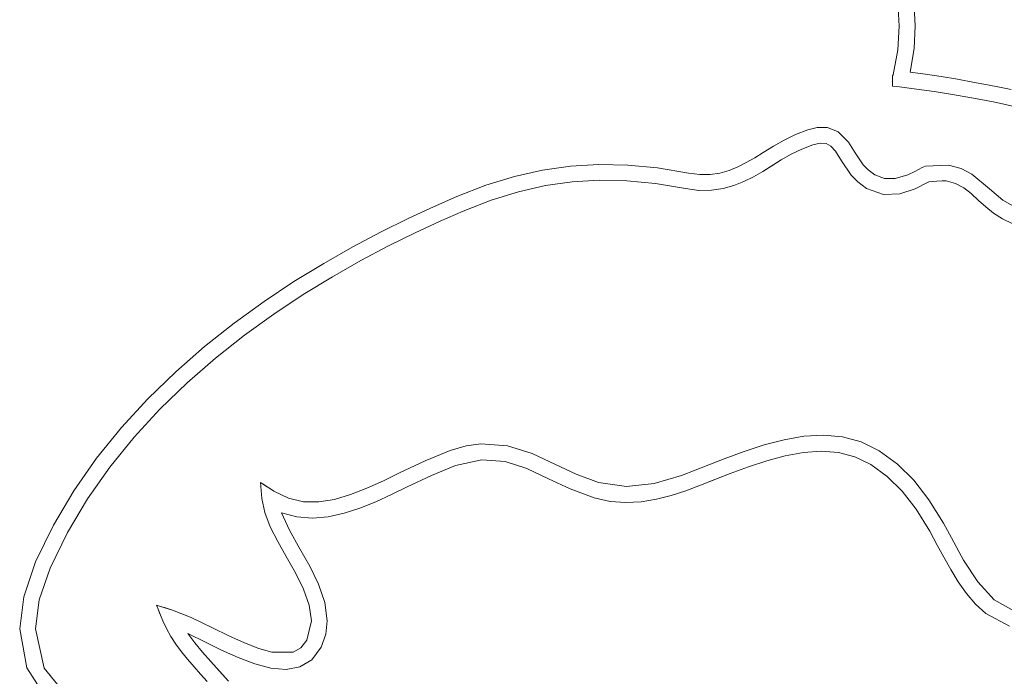
# Model space of a CAD drawing. Units: millimetres. Extents: x 93647 to 104147, y -7722 to 7128.
# Drawn here: x 99171 to 99227, y -324 to -287 of the extents above; entities that cross this region are included whole.
import ezdxf
from ezdxf.xclip import XClip

# ---------------------------------------------------------------- set-up
doc = ezdxf.new("R2010")
doc.units = ezdxf.units.MM
doc.header["$MEASUREMENT"] = 0
doc.header["$XCLIPFRAME"] = 0
doc.layers.add('A-Wyposażenie', color=7, linetype='Continuous')
doc.layers.add('piaskownica kwadrat liscie_2_0', color=7, linetype='Continuous')

# ---------------------------------------------------------------- blocks, each defined once
blk = doc.blocks.new('Rysunek_1_2', base_point=(98897.005, -297.125))
at = {"layer": 'piaskownica kwadrat liscie_2_0', "color": 7, "linetype": 'Continuous', "lineweight": 18, "flags": 128}
for points in [[(99221.287, -285.616), (99221.361, -286.978)], [(99222.269, -286.973), (99222.193, -285.546)], [(99222.193, -285.546), (99222.269, -286.973)], [(99221.361, -286.978), (99221.281, -288.343)], [(99222.202, -288.267), (99222.269, -286.973)], [(99222.269, -286.973), (99222.202, -288.267)], [(99221.281, -288.343), (99221.022, -289.766)], [(99221.987, -289.612), (99222.202, -288.267)], [(99222.202, -288.267), (99221.987, -289.612)], [(99220.983, -289.812), (99220.972, -289.999)], [(99221.022, -289.766), (99220.983, -289.812)], [(99222.859, -289.73), (99221.987, -289.612)], [(99221.987, -289.612), (99222.859, -289.73)], [(99223.756, -289.864), (99222.859, -289.73)], [(99222.859, -289.73), (99223.756, -289.864)], [(99220.972, -289.999), (99220.972, -290.402)], [(99221.373, -290.448), (99220.972, -290.402)], [(99224.686, -290.018), (99223.756, -289.864)], [(99223.756, -289.864), (99224.686, -290.018)], [(99225.651, -290.19), (99224.686, -290.018)], [(99224.686, -290.018), (99225.651, -290.19)], [(99226.394, -290.325), (99225.651, -290.19)], [(99225.651, -290.19), (99226.394, -290.325)], [(99227.086, -290.46), (99226.394, -290.325)], [(99226.394, -290.325), (99227.086, -290.46)], [(99221.373, -290.448), (99222.345, -290.572)], [(99222.345, -290.572), (99223.351, -290.719)], [(99223.351, -290.719), (99224.397, -290.888)], [(99224.397, -290.888), (99225.489, -291.081)], [(99227.74, -290.595), (99227.086, -290.46)], [(99227.086, -290.46), (99227.74, -290.595)], [(99225.489, -291.081), (99226.222, -291.215)], [(99226.222, -291.215), (99226.904, -291.347)], [(99226.904, -291.347), (99228.159, -291.616)], [(99215.442, -293.161), (99214.794, -293.479)], [(99214.794, -293.479), (99215.442, -293.161)], [(99216.145, -292.89), (99215.442, -293.161)], [(99215.442, -293.161), (99216.145, -292.89)], [(99216.675, -292.76), (99216.145, -292.89)], [(99216.145, -292.89), (99216.675, -292.76)], [(99217.27, -292.761), (99216.675, -292.76)], [(99216.675, -292.76), (99217.27, -292.761)], [(99217.881, -293.006), (99217.27, -292.761)], [(99217.27, -292.761), (99217.881, -293.006)], [(99218.464, -293.607), (99217.881, -293.006)], [(99217.881, -293.006), (99218.464, -293.607)], [(99214.794, -293.479), (99214.187, -293.826)], [(99214.187, -293.826), (99214.794, -293.479)], [(99215.793, -293.997), (99216.429, -293.751)], [(99216.429, -293.751), (99215.793, -293.997)], [(99216.429, -293.751), (99216.854, -293.65)], [(99216.854, -293.65), (99216.429, -293.751)], [(99216.854, -293.65), (99217.188, -293.67)], [(99217.188, -293.67), (99216.854, -293.65)], [(99217.188, -293.67), (99217.464, -293.822)], [(99217.464, -293.822), (99217.188, -293.67)], [(99218.84, -294.205), (99218.464, -293.607)], [(99218.464, -293.607), (99218.84, -294.205)], [(99213.604, -294.185), (99213.116, -294.487)], [(99213.116, -294.487), (99213.604, -294.185)], [(99214.187, -293.826), (99213.604, -294.185)], [(99213.604, -294.185), (99214.187, -293.826)], [(99214.631, -294.616), (99215.198, -294.291)], [(99215.198, -294.291), (99214.631, -294.616)], [(99215.198, -294.291), (99215.793, -293.997)], [(99215.793, -293.997), (99215.198, -294.291)], [(99217.464, -293.822), (99217.714, -294.116)], [(99217.714, -294.116), (99217.464, -293.822)], [(99217.714, -294.116), (99218.062, -294.67)], [(99218.062, -294.67), (99217.714, -294.116)], [(99219.298, -294.892), (99218.84, -294.205)], [(99218.84, -294.205), (99219.298, -294.892)], [(99204.225, -294.872), (99202.607, -294.969)], [(99202.607, -294.969), (99204.225, -294.872)], [(99205.875, -294.907), (99204.225, -294.872)], [(99204.225, -294.872), (99205.875, -294.907)], [(99212.634, -294.767), (99212.15, -295.014)], [(99212.15, -295.014), (99212.634, -294.767)], [(99213.116, -294.487), (99212.634, -294.767)], [(99212.634, -294.767), (99213.116, -294.487)], [(99213.571, -295.271), (99214.631, -294.616)], [(99214.631, -294.616), (99214.085, -294.954)], [(99218.062, -294.67), (99218.61, -295.481)], [(99218.61, -295.481), (99218.062, -294.67)], [(99219.586, -295.186), (99219.298, -294.892)], [(99219.298, -294.892), (99219.586, -295.186)], [(99201.004, -295.197), (99199.401, -295.561)], [(99199.401, -295.561), (99201.004, -295.197)], [(99202.607, -294.969), (99201.004, -295.197)], [(99201.004, -295.197), (99202.607, -294.969)], [(99207.572, -295.071), (99205.875, -294.907)], [(99205.875, -294.907), (99207.572, -295.071)], [(99209.331, -295.363), (99207.572, -295.071)], [(99207.572, -295.071), (99209.331, -295.363)], [(99209.981, -295.448), (99209.331, -295.363)], [(99209.331, -295.363), (99209.981, -295.448)], [(99210.579, -295.445), (99209.981, -295.448)], [(99209.981, -295.448), (99210.579, -295.445)], [(99211.132, -295.363), (99210.579, -295.445)], [(99210.579, -295.445), (99211.132, -295.363)], [(99211.653, -295.216), (99211.132, -295.363)], [(99211.132, -295.363), (99211.653, -295.216)], [(99212.15, -295.014), (99211.653, -295.216)], [(99211.653, -295.216), (99212.15, -295.014)], [(99213.045, -295.574), (99213.571, -295.271)], [(99213.571, -295.271), (99213.045, -295.574)], [(99214.085, -294.954), (99213.571, -295.271)], [(99219.973, -295.466), (99219.586, -295.186)], [(99219.586, -295.186), (99219.973, -295.466)], [(99222.241, -295.28), (99221.844, -295.467)], [(99221.844, -295.467), (99222.241, -295.28)], [(99222.668, -295.04), (99222.241, -295.28)], [(99222.241, -295.28), (99222.668, -295.04)], [(99222.858, -294.978), (99222.668, -295.04)], [(99222.668, -295.04), (99222.858, -294.978)], [(99224.17, -294.915), (99222.858, -294.978)], [(99222.858, -294.978), (99224.17, -294.915)], [(99224.891, -295.108), (99224.17, -294.915)], [(99224.17, -294.915), (99224.891, -295.108)], [(99225.496, -295.425), (99224.891, -295.108)], [(99224.891, -295.108), (99225.496, -295.425)], [(99226.504, -296.258), (99225.496, -295.425)], [(99225.496, -295.425), (99226.504, -296.258)], [(99199.401, -295.561), (99197.781, -296.06)], [(99197.781, -296.06), (99199.401, -295.561)], [(99201.169, -296.078), (99202.698, -295.86)], [(99202.698, -295.86), (99201.169, -296.078)], [(99202.698, -295.86), (99204.242, -295.769)], [(99204.242, -295.769), (99202.698, -295.86)], [(99204.242, -295.769), (99205.819, -295.805)], [(99205.819, -295.805), (99204.242, -295.769)], [(99205.819, -295.805), (99207.451, -295.966)], [(99207.451, -295.966), (99205.819, -295.805)], [(99207.451, -295.966), (99209.156, -296.25)], [(99209.156, -296.25), (99207.451, -295.966)], [(99211.922, -296.08), (99212.499, -295.849)], [(99212.499, -295.849), (99211.922, -296.08)], [(99212.499, -295.849), (99213.045, -295.574)], [(99213.045, -295.574), (99212.499, -295.849)], [(99218.61, -295.481), (99218.988, -295.866)], [(99218.988, -295.866), (99218.61, -295.481)], [(99218.988, -295.866), (99219.497, -296.238)], [(99219.497, -296.238), (99218.988, -295.866)], [(99220.514, -295.677), (99219.973, -295.466)], [(99219.973, -295.466), (99220.514, -295.677)], [(99221.132, -295.678), (99220.514, -295.677)], [(99220.514, -295.677), (99221.132, -295.678)], [(99221.844, -295.467), (99221.132, -295.678)], [(99221.132, -295.678), (99221.844, -295.467)], [(99222.275, -296.27), (99223.046, -295.87)], [(99223.046, -295.87), (99222.275, -296.27)], [(99223.046, -295.87), (99223.513, -295.829)], [(99223.513, -295.829), (99223.046, -295.87)], [(99223.513, -295.829), (99223.807, -295.811)], [(99223.807, -295.811), (99223.513, -295.829)], [(99223.807, -295.811), (99224.038, -295.81)], [(99224.038, -295.81), (99223.807, -295.811)], [(99224.038, -295.81), (99224.573, -295.957)], [(99224.573, -295.957), (99224.038, -295.81)], [(99224.573, -295.957), (99225.038, -296.208)], [(99225.038, -296.208), (99224.573, -295.957)], [(99197.781, -296.06), (99196.128, -296.696)], [(99196.128, -296.696), (99197.781, -296.06)], [(99198.081, -296.913), (99199.637, -296.429)], [(99199.637, -296.429), (99198.081, -296.913)], [(99199.637, -296.429), (99201.169, -296.078)], [(99201.169, -296.078), (99199.637, -296.429)], [(99209.156, -296.25), (99209.933, -296.352)], [(99209.933, -296.352), (99209.156, -296.25)], [(99209.933, -296.352), (99210.648, -296.347)], [(99210.648, -296.347), (99209.933, -296.352)], [(99210.648, -296.347), (99211.308, -296.251)], [(99211.308, -296.251), (99210.648, -296.347)], [(99211.308, -296.251), (99211.922, -296.08)], [(99211.922, -296.08), (99211.308, -296.251)], [(99219.497, -296.238), (99220.453, -296.586)], [(99220.453, -296.586), (99219.497, -296.238)], [(99220.453, -296.586), (99221.394, -296.552)], [(99221.394, -296.552), (99220.453, -296.586)], [(99221.394, -296.552), (99222.275, -296.27)], [(99222.275, -296.27), (99221.394, -296.552)], [(99225.038, -296.208), (99225.464, -296.538)], [(99225.464, -296.538), (99225.038, -296.208)], [(99225.464, -296.538), (99225.888, -296.922)], [(99225.888, -296.922), (99225.464, -296.538)], [(99227.26, -296.91), (99226.504, -296.258)], [(99226.504, -296.258), (99227.26, -296.91)], [(99196.128, -296.696), (99194.786, -297.281)], [(99194.786, -297.281), (99196.128, -296.696)], [(99196.481, -297.531), (99198.081, -296.913)], [(99198.081, -296.913), (99196.481, -297.531)], [(99225.888, -296.922), (99226.293, -297.289)], [(99226.293, -297.289), (99225.888, -296.922)], [(99228.151, -297.402), (99227.26, -296.91)], [(99227.26, -296.91), (99228.151, -297.402)], [(99194.786, -297.281), (99193.335, -297.954)], [(99193.335, -297.954), (99194.786, -297.281)], [(99195.163, -298.106), (99196.481, -297.531)], [(99196.481, -297.531), (99195.163, -298.106)], [(99226.293, -297.289), (99226.741, -297.652)], [(99226.741, -297.652), (99226.293, -297.289)], [(99226.741, -297.652), (99227.251, -297.982)], [(99227.251, -297.982), (99226.741, -297.652)], [(99193.335, -297.954), (99191.796, -298.716)], [(99191.796, -298.716), (99193.335, -297.954)], [(99193.739, -298.766), (99195.163, -298.106)], [(99195.163, -298.106), (99193.739, -298.766)], [(99227.251, -297.982), (99227.84, -298.252)], [(99227.84, -298.252), (99227.251, -297.982)], [(99191.796, -298.716), (99190.187, -299.569)], [(99190.187, -299.569), (99191.796, -298.716)], [(99192.228, -299.512), (99193.739, -298.766)], [(99193.739, -298.766), (99192.228, -299.512)], [(99190.187, -299.569), (99188.525, -300.514)], [(99188.525, -300.514), (99190.187, -299.569)], [(99190.649, -300.348), (99192.228, -299.512)], [(99192.228, -299.512), (99190.649, -300.348)], [(99188.525, -300.514), (99186.829, -301.554)], [(99186.829, -301.554), (99188.525, -300.514)], [(99189.018, -301.274), (99190.649, -300.348)], [(99190.649, -300.348), (99189.018, -301.274)], [(99186.829, -301.554), (99185.119, -302.69)], [(99185.119, -302.69), (99186.829, -301.554)], [(99187.354, -302.292), (99189.018, -301.274)], [(99189.018, -301.274), (99187.354, -302.292)], [(99185.119, -302.69), (99183.411, -303.924)], [(99183.411, -303.924), (99185.119, -302.69)], [(99185.676, -303.404), (99187.354, -302.292)], [(99187.354, -302.292), (99185.676, -303.404)], [(99184.002, -304.611), (99185.676, -303.404)], [(99185.676, -303.404), (99184.002, -304.611)], [(99183.411, -303.924), (99181.725, -305.257)], [(99181.725, -305.257), (99183.411, -303.924)], [(99182.349, -305.914), (99184.002, -304.611)], [(99184.002, -304.611), (99182.349, -305.914)], [(99181.725, -305.257), (99180.08, -306.692)], [(99180.08, -306.692), (99181.725, -305.257)], [(99180.736, -307.317), (99182.349, -305.914)], [(99182.349, -305.914), (99180.736, -307.317)], [(99180.08, -306.692), (99178.493, -308.23)], [(99178.493, -308.23), (99180.08, -306.692)], [(99179.181, -308.82), (99180.736, -307.317)], [(99180.736, -307.317), (99179.181, -308.82)], [(99178.493, -308.23), (99176.983, -309.873)], [(99176.983, -309.873), (99178.493, -308.23)], [(99177.703, -310.424), (99179.181, -308.82)], [(99179.181, -308.82), (99177.703, -310.424)], [(99176.983, -309.873), (99175.569, -311.622)], [(99175.569, -311.622), (99176.983, -309.873)], [(99176.319, -312.131), (99177.703, -310.424)], [(99177.703, -310.424), (99176.319, -312.131)], [(99214.786, -310.57), (99213.648, -310.868)], [(99213.648, -310.868), (99214.786, -310.57)], [(99215.916, -310.374), (99214.786, -310.57)], [(99214.786, -310.57), (99215.916, -310.374)], [(99217.031, -310.311), (99215.916, -310.374)], [(99215.916, -310.374), (99217.031, -310.311)], [(99218.124, -310.409), (99217.031, -310.311)], [(99217.031, -310.311), (99218.124, -310.409)], [(99219.188, -310.698), (99218.124, -310.409)], [(99218.124, -310.409), (99219.188, -310.698)], [(99195.732, -311.183), (99194.307, -311.769)], [(99194.307, -311.769), (99195.732, -311.183)], [(99196.644, -310.921), (99195.732, -311.183)], [(99195.732, -311.183), (99196.644, -310.921)], [(99197.489, -310.802), (99196.644, -310.921)], [(99196.644, -310.921), (99197.489, -310.802)], [(99199.018, -310.913), (99197.489, -310.802)], [(99197.489, -310.802), (99199.018, -310.913)], [(99200.409, -311.36), (99199.018, -310.913)], [(99199.018, -310.913), (99200.409, -311.36)], [(99213.648, -310.868), (99212.509, -311.24)], [(99212.509, -311.24), (99213.648, -310.868)], [(99220.214, -311.208), (99219.188, -310.698)], [(99219.188, -310.698), (99220.214, -311.208)], [(99175.569, -311.622), (99174.27, -313.481)], [(99174.27, -313.481), (99175.569, -311.622)], [(99196.037, -312.035), (99197.546, -311.71)], [(99197.546, -311.71), (99196.037, -312.035)], [(99197.546, -311.71), (99198.877, -311.815)], [(99198.877, -311.815), (99197.546, -311.71)], [(99201.748, -311.981), (99200.409, -311.36)], [(99200.409, -311.36), (99201.748, -311.981)], [(99211.378, -311.658), (99210.505, -312.003)], [(99210.505, -312.003), (99211.378, -311.658)], [(99212.509, -311.24), (99211.378, -311.658)], [(99211.378, -311.658), (99212.509, -311.24)], [(99213.805, -311.768), (99214.854, -311.486)], [(99214.854, -311.486), (99213.805, -311.768)], [(99214.854, -311.486), (99215.889, -311.295)], [(99215.889, -311.295), (99214.854, -311.486)], [(99215.889, -311.295), (99216.904, -311.223)], [(99216.904, -311.223), (99215.889, -311.295)], [(99216.904, -311.223), (99217.888, -311.295)], [(99217.888, -311.295), (99216.904, -311.223)], [(99217.888, -311.295), (99218.835, -311.537)], [(99218.835, -311.537), (99217.888, -311.295)], [(99218.835, -311.537), (99219.735, -311.976)], [(99219.735, -311.976), (99218.835, -311.537)], [(99221.253, -311.964), (99220.214, -311.208)], [(99220.214, -311.208), (99221.253, -311.964)], [(99175.048, -313.944), (99176.319, -312.131)], [(99176.319, -312.131), (99175.048, -313.944)], [(99194.307, -311.769), (99192.896, -312.441)], [(99192.896, -312.441), (99194.307, -311.769)], [(99194.668, -312.6), (99196.037, -312.035)], [(99196.037, -312.035), (99194.668, -312.6)], [(99198.877, -311.815), (99200.115, -312.219)], [(99200.115, -312.219), (99198.877, -311.815)], [(99200.115, -312.219), (99201.35, -312.794)], [(99201.35, -312.794), (99200.115, -312.219)], [(99202.929, -312.537), (99201.748, -311.981)], [(99201.748, -311.981), (99202.929, -312.537)], [(99210.505, -312.003), (99208.928, -312.611)], [(99208.928, -312.611), (99210.505, -312.003)], [(99211.704, -312.504), (99212.752, -312.116)], [(99212.752, -312.116), (99211.704, -312.504)], [(99212.752, -312.116), (99213.805, -311.768)], [(99213.805, -311.768), (99212.752, -312.116)], [(99219.735, -311.976), (99220.677, -312.665)], [(99220.677, -312.665), (99219.735, -311.976)], [(99222.188, -312.877), (99221.253, -311.964)], [(99221.253, -311.964), (99222.188, -312.877)], [(99192.896, -312.441), (99191.932, -312.906)], [(99191.932, -312.906), (99192.896, -312.441)], [(99193.293, -313.256), (99194.668, -312.6)], [(99194.668, -312.6), (99193.293, -313.256)], [(99201.35, -312.794), (99202.586, -313.376)], [(99202.586, -313.376), (99201.35, -312.794)], [(99204.209, -313.012), (99202.929, -312.537)], [(99202.929, -312.537), (99204.209, -313.012)], [(99208.928, -312.611), (99207.37, -313.069)], [(99207.37, -313.069), (99208.928, -312.611)], [(99211.704, -312.504), (99210.021, -313.169)], [(99210.841, -312.845), (99210.021, -313.169)], [(99211.704, -312.504), (99210.841, -312.845)], [(99220.677, -312.665), (99221.531, -313.504)], [(99221.531, -313.504), (99220.677, -312.665)], [(99223.054, -313.988), (99222.188, -312.877)], [(99222.188, -312.877), (99223.054, -313.988)], [(99184.911, -313.003), (99184.993, -313.924)], [(99185.299, -313.253), (99184.911, -313.003)], [(99184.931, -313.234), (99184.911, -313.003)], [(99184.911, -313.003), (99185.105, -313.128)], [(99184.952, -313.464), (99184.931, -313.234)], [(99185.105, -313.128), (99185.299, -313.253)], [(99185.494, -313.377), (99185.299, -313.253)], [(99185.299, -313.253), (99185.494, -313.377)], [(99185.688, -313.502), (99185.494, -313.377)], [(99185.494, -313.377), (99185.688, -313.502)], [(99190.984, -313.335), (99190.052, -313.699)], [(99190.052, -313.699), (99190.984, -313.335)], [(99191.932, -312.906), (99190.984, -313.335)], [(99190.984, -313.335), (99191.932, -312.906)], [(99192.395, -313.69), (99193.293, -313.256)], [(99193.293, -313.256), (99192.395, -313.69)], [(99202.586, -313.376), (99203.951, -313.88)], [(99203.951, -313.88), (99202.586, -313.376)], [(99205.805, -313.245), (99204.209, -313.012)], [(99204.209, -313.012), (99205.805, -313.245)], [(99207.37, -313.069), (99205.805, -313.245)], [(99205.805, -313.245), (99207.37, -313.069)], [(99209.192, -313.477), (99210.021, -313.169)], [(99210.021, -313.169), (99209.192, -313.477)], [(99174.27, -313.481), (99173.103, -315.448)], [(99173.103, -315.448), (99174.27, -313.481)], [(99173.908, -315.863), (99175.048, -313.944)], [(99175.048, -313.944), (99173.908, -315.863)], [(99184.972, -313.694), (99184.952, -313.464)], [(99184.993, -313.924), (99184.972, -313.694)], [(99184.993, -313.924), (99185.157, -314.727)], [(99185.157, -314.727), (99184.993, -313.924)], [(99186.517, -313.908), (99185.688, -313.502)], [(99185.688, -313.502), (99186.517, -313.908)], [(99187.369, -314.102), (99186.517, -313.908)], [(99186.517, -313.908), (99187.369, -314.102)], [(99189.138, -313.968), (99188.244, -314.112)], [(99188.244, -314.112), (99189.138, -313.968)], [(99190.052, -313.699), (99189.138, -313.968)], [(99189.138, -313.968), (99190.052, -313.699)], [(99191.494, -314.102), (99192.395, -313.69)], [(99192.395, -313.69), (99191.494, -314.102)], [(99203.951, -313.88), (99204.864, -314.082)], [(99204.864, -314.082), (99203.951, -313.88)], [(99206.638, -314.105), (99207.502, -313.964)], [(99207.502, -313.964), (99206.638, -314.105)], [(99207.502, -313.964), (99208.353, -313.748)], [(99208.353, -313.748), (99207.502, -313.964)], [(99208.353, -313.748), (99209.192, -313.477)], [(99209.192, -313.477), (99208.353, -313.748)], [(99221.531, -313.504), (99222.327, -314.53)], [(99222.327, -314.53), (99221.531, -313.504)], [(99223.889, -315.335), (99223.054, -313.988)], [(99223.054, -313.988), (99223.889, -315.335)], [(99188.244, -314.112), (99187.369, -314.102)], [(99187.369, -314.102), (99188.244, -314.112)], [(99189.686, -314.762), (99190.59, -314.468)], [(99190.59, -314.468), (99189.686, -314.762)], [(99190.59, -314.468), (99191.494, -314.102)], [(99191.494, -314.102), (99190.59, -314.468)], [(99204.864, -314.082), (99205.759, -314.151)], [(99205.759, -314.151), (99204.864, -314.082)], [(99205.759, -314.151), (99206.638, -314.105)], [(99206.638, -314.105), (99205.759, -314.151)], [(99222.327, -314.53), (99223.098, -315.779)], [(99223.098, -315.779), (99222.327, -314.53)], [(99185.157, -314.727), (99185.475, -315.545)], [(99185.475, -315.545), (99185.157, -314.727)], [(99186.115, -314.729), (99186.997, -314.968)], [(99186.577, -315.726), (99186.115, -314.729)], [(99186.997, -314.968), (99186.115, -314.729)], [(99186.115, -314.729), (99186.577, -315.726)], [(99186.997, -314.968), (99187.887, -315.037)], [(99187.887, -315.037), (99186.997, -314.968)], [(99187.887, -315.037), (99188.785, -314.96)], [(99188.785, -314.96), (99187.887, -315.037)], [(99188.785, -314.96), (99189.686, -314.762)], [(99189.686, -314.762), (99188.785, -314.96)], [(99173.103, -315.448), (99172.086, -317.528)], [(99172.086, -317.528), (99173.103, -315.448)], [(99185.475, -315.545), (99185.9, -316.38)], [(99185.9, -316.38), (99185.475, -315.545)], [(99224.331, -316.156), (99223.889, -315.335)], [(99223.889, -315.335), (99224.331, -316.156)], [(99172.917, -317.89), (99173.908, -315.863)], [(99173.908, -315.863), (99172.917, -317.89)], [(99187.17, -316.783), (99186.577, -315.726)], [(99186.577, -315.726), (99187.17, -316.783)], [(99223.098, -315.779), (99223.529, -316.579)], [(99223.529, -316.579), (99223.098, -315.779)], [(99225.027, -317.434), (99224.331, -316.156)], [(99224.331, -316.156), (99225.027, -317.434)], [(99185.9, -316.38), (99186.385, -317.236)], [(99186.385, -317.236), (99185.9, -316.38)], [(99187.729, -317.773), (99187.17, -316.783)], [(99187.17, -316.783), (99187.729, -317.773)], [(99223.529, -316.579), (99223.896, -317.269)], [(99223.896, -317.269), (99223.529, -316.579)], [(99186.385, -317.236), (99186.909, -318.163)], [(99186.909, -318.163), (99186.385, -317.236)], [(99223.896, -317.269), (99224.293, -317.976)], [(99224.293, -317.976), (99223.896, -317.269)], [(99172.086, -317.528), (99171.408, -319.522)], [(99171.408, -319.522), (99172.086, -317.528)], [(99172.293, -319.704), (99172.917, -317.89)], [(99172.917, -317.89), (99172.293, -319.704)], [(99188.23, -318.797), (99187.729, -317.773)], [(99187.729, -317.773), (99188.23, -318.797)], [(99225.834, -318.678), (99225.027, -317.434)], [(99225.027, -317.434), (99225.834, -318.678)], [(99186.909, -318.163), (99187.371, -319.089)], [(99187.371, -319.089), (99186.909, -318.163)], [(99224.293, -317.976), (99224.724, -318.674)], [(99224.724, -318.674), (99224.293, -317.976)], [(99188.592, -319.842), (99188.23, -318.797)], [(99188.23, -318.797), (99188.592, -319.842)], [(99224.724, -318.674), (99225.197, -319.34)], [(99225.197, -319.34), (99224.724, -318.674)], [(99226.781, -319.703), (99225.834, -318.678)], [(99225.834, -318.678), (99226.781, -319.703)], [(99171.408, -319.522), (99171.181, -321.358)], [(99171.181, -321.358), (99171.408, -319.522)], [(99187.371, -319.089), (99187.699, -320.002)], [(99187.699, -320.002), (99187.371, -319.089)], [(99225.197, -319.34), (99225.718, -319.949)], [(99225.718, -319.949), (99225.197, -319.34)], [(99172.085, -321.35), (99172.293, -319.704)], [(99172.293, -319.704), (99172.085, -321.35)], [(99178.983, -320.002), (99179.072, -320.224)], [(99179.21, -320.072), (99178.983, -320.002)], [(99179.072, -320.224), (99178.983, -320.002)], [(99178.983, -320.002), (99179.21, -320.072)], [(99179.895, -320.286), (99179.21, -320.072)], [(99179.21, -320.072), (99179.439, -320.144)], [(99179.439, -320.144), (99179.667, -320.215)], [(99187.699, -320.002), (99187.824, -320.892)], [(99187.824, -320.892), (99187.699, -320.002)], [(99188.731, -320.897), (99188.592, -319.842)], [(99188.592, -319.842), (99188.731, -320.897)], [(99225.718, -319.949), (99226.295, -320.478)], [(99226.295, -320.478), (99225.718, -319.949)], [(99227.9, -320.324), (99226.781, -319.703)], [(99226.781, -319.703), (99227.9, -320.324)], [(99179.072, -320.224), (99179.252, -320.667)], [(99179.162, -320.446), (99179.072, -320.224)], [(99179.252, -320.667), (99179.162, -320.446)], [(99179.252, -320.667), (99179.34, -320.889)], [(99179.34, -320.889), (99179.252, -320.667)], [(99179.667, -320.215), (99179.895, -320.286)], [(99180.967, -320.713), (99179.895, -320.286)], [(99179.895, -320.286), (99180.967, -320.713)], [(99181.559, -320.993), (99180.967, -320.713)], [(99180.967, -320.713), (99181.559, -320.993)], [(99226.295, -320.478), (99227.642, -321.194)], [(99227.642, -321.194), (99226.295, -320.478)], [(99179.34, -320.889), (99179.549, -321.34)], [(99179.549, -321.34), (99179.34, -320.889)], [(99182.175, -321.297), (99181.559, -320.993)], [(99181.559, -320.993), (99182.175, -321.297)], [(99183.122, -321.758), (99182.175, -321.297)], [(99182.175, -321.297), (99183.122, -321.758)], [(99187.824, -320.892), (99187.567, -321.99)], [(99187.567, -321.99), (99187.824, -320.892)], [(99188.647, -321.653), (99188.731, -320.897)], [(99188.731, -320.897), (99188.647, -321.653)], [(99171.181, -321.358), (99171.587, -323.569)], [(99171.587, -323.569), (99171.181, -321.358)], [(99172.586, -323.586), (99172.085, -321.35)], [(99172.085, -321.35), (99172.586, -323.586)], [(99179.549, -321.34), (99179.802, -321.786)], [(99179.802, -321.786), (99179.549, -321.34)], [(99179.802, -321.786), (99180.094, -322.226)], [(99180.094, -322.226), (99179.802, -321.786)], [(99180.78, -321.624), (99181.772, -322.108)], [(99181.174, -322.156), (99180.78, -321.624)], [(99181.772, -322.108), (99180.78, -321.624)], [(99180.78, -321.624), (99181.174, -322.156)], [(99184.008, -322.155), (99183.122, -321.758)], [(99183.122, -321.758), (99184.008, -322.155)], [(99188.375, -322.401), (99188.647, -321.653)], [(99188.647, -321.653), (99188.375, -322.401)], [(99180.094, -322.226), (99180.418, -322.66)], [(99180.418, -322.66), (99180.094, -322.226)], [(99181.612, -322.689), (99181.174, -322.156)], [(99181.174, -322.156), (99181.612, -322.689)], [(99181.772, -322.108), (99182.695, -322.561)], [(99182.695, -322.561), (99181.772, -322.108)], [(99184.826, -322.47), (99184.008, -322.155)], [(99184.008, -322.155), (99184.826, -322.47)], [(99187.567, -321.99), (99187.227, -322.434)], [(99187.227, -322.434), (99187.567, -321.99)], [(99187.84, -323.121), (99188.375, -322.401)], [(99188.375, -322.401), (99187.84, -323.121)], [(99180.418, -322.66), (99180.764, -323.09)], [(99180.764, -323.09), (99180.418, -322.66)], [(99182.078, -323.217), (99181.612, -322.689)], [(99181.612, -322.689), (99182.078, -323.217)], [(99182.695, -322.561), (99183.646, -322.992)], [(99183.646, -322.992), (99182.695, -322.561)], [(99185.565, -322.677), (99184.826, -322.47)], [(99184.826, -322.47), (99185.565, -322.677)], [(99186.775, -322.682), (99185.565, -322.677)], [(99185.565, -322.677), (99186.775, -322.682)], [(99187.227, -322.434), (99186.775, -322.682)], [(99186.775, -322.682), (99187.227, -322.434)], [(99180.764, -323.09), (99181.129, -323.515)], [(99181.129, -323.515), (99180.764, -323.09)], [(99181.129, -323.515), (99181.504, -323.936)], [(99181.504, -323.936), (99181.129, -323.515)], [(99182.078, -323.217), (99183.092, -324.336)], [(99182.078, -323.217), (99182.553, -323.741)], [(99183.646, -322.992), (99184.596, -323.353)], [(99184.596, -323.353), (99183.646, -322.992)], [(99184.596, -323.353), (99185.518, -323.595)], [(99185.518, -323.595), (99184.596, -323.353)], [(99186.385, -323.67), (99187.168, -323.528)], [(99187.168, -323.528), (99186.385, -323.67)], [(99187.168, -323.528), (99187.84, -323.121)], [(99187.84, -323.121), (99187.168, -323.528)], [(99171.587, -323.569), (99172.807, -325.482)], [(99172.807, -325.482), (99171.587, -323.569)], [(99174.094, -325.458), (99172.586, -323.586)], [(99172.586, -323.586), (99174.094, -325.458)], [(99181.504, -323.936), (99181.883, -324.352)], [(99181.883, -324.352), (99181.504, -323.936)], [(99182.553, -323.741), (99183.092, -324.336)], [(99185.518, -323.595), (99186.385, -323.67)], [(99186.385, -323.67), (99185.518, -323.595)]]:
    blk.add_lwpolyline(points, dxfattribs=at)

msp = doc.modelspace()

# ---------------------------------------------------------------- block references
at = {"layer": 'A-Wyposażenie', "color": 255, "linetype": 'Continuous', "lineweight": 13}
ref = msp.add_blockref('Rysunek_1_2', (98897.005, -297.125), dxfattribs=at)
XClip(ref).set_block_clipping_path([(98313.6323625507, -868.4279449383), (99480.3784563007, 274.1777679523)])

doc.saveas('drawing.dxf')
